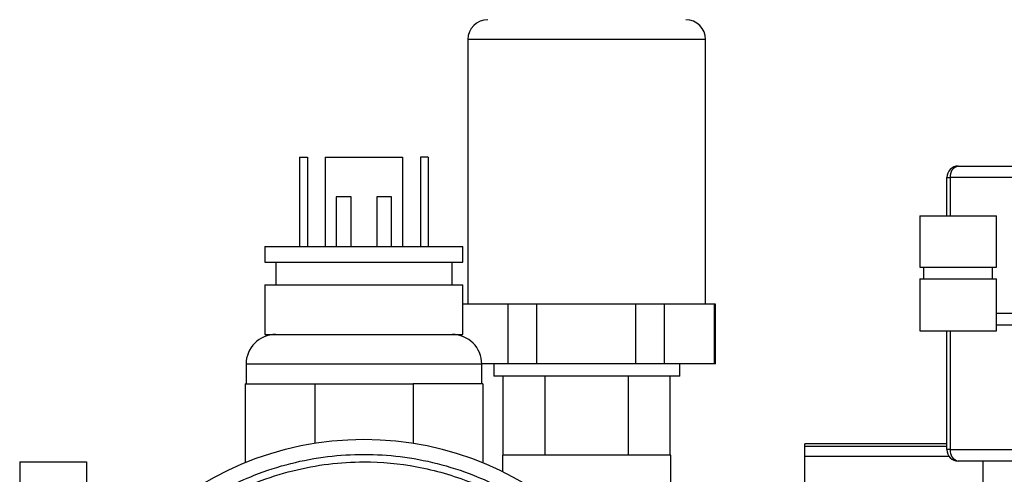
# Model space of a CAD drawing. Units: millimetres. Extents: x 4 to 416, y 4 to 293.
# Drawn here: x 210 to 220, y 120 to 125 of the extents above; entities that cross this region are included whole.
import ezdxf

# ---------------------------------------------------------------- set-up
doc = ezdxf.new("R2010")
doc.units = ezdxf.units.MM
doc.layers.add('FORMAT', color=7, linetype='Continuous')
doc.styles.add('SLDTEXTSTYLE0', font='TXT', dxfattribs={"width": 0.75})
doc.dimstyles.new('SLDDIMSTYLE0', dxfattribs={"dimtxt": 3.5, "dimasz": 3.556, "dimexe": 0, "dimexo": 0.0625, "dimgap": 0.875, "dimtad": 1, "dimdec": 0, "dimlfac": 10, "dimrnd": 1e-09, "dimzin": 12, "dimdsep": 46, "dimtxsty": 'SLDTEXTSTYLE0', "dimsah": 1, "dimcen": 0.09, "dimadec": 0, "dimazin": 3, "dimtfac": 1, "dimtdec": 0, "dimtofl": 0, "dimtmove": 0, "dimatfit": 3, "dimfxl": 0, "dimfrac": 2, "dimtolj": 1, "dimtzin": 12, "dimarcsym": 0})

# ---------------------------------------------------------------- blocks, each defined once
blk = doc.blocks.new('_D')
at = {"layer": 'FORMAT'}
for p, q in [((213.8918, 169.0518), (259.43, 169.0518)), ((258.43, 169.0518), (258.43, 65.9268)), ((248.43, 65.9268), (259.43, 65.9268))]:
    blk.add_line(p, q, dxfattribs=at)
for points in [[(258.43, 169.0518), (258.049, 165.4958), (258.811, 165.4958)], [(258.43, 65.9268), (258.811, 69.4828), (258.049, 69.4828)]]:
    blk.add_solid(points, dxfattribs=at)
at = {"layer": 'FORMAT', "insert": (253.9183, 112.3171), "char_height": 3.5, "attachment_point": 1, "rotation": 90, "style": 'SLDTEXTSTYLE0'}
blk.add_mtext('1031', dxfattribs=at)

msp = doc.modelspace()

# ---------------------------------------------------------------- linework, layer by layer
at = {"color": 7, "linetype": 'Continuous', "lineweight": 25}
for p, q in [((214.38, 124.3268), (214.38, 121.6518)), ((216.78, 124.3268), (214.38, 124.3268)), ((216.78, 121.6518), (216.78, 124.3268)), ((212.6804, 123.1368), (212.6804, 122.2368)), ((212.6804, 123.1368), (212.7604, 123.1368)), ((212.7604, 123.1368), (212.7604, 122.2368)), ((212.94, 123.1368), (212.94, 122.2368)), ((212.94, 123.1368), (213.72, 123.1368)), ((213.72, 123.1368), (213.72, 122.2368)), ((213.9796, 123.1368), (213.8996, 123.1368)), ((213.8996, 123.1368), (213.8996, 122.2368)), ((213.9796, 123.1368), (213.9796, 122.2368)), ((219.3306, 123.0479), (220.0366, 123.0479)), ((219.2145, 122.9318), (219.2485, 122.9318)), ((219.2145, 122.5448), (219.2145, 122.9318)), ((219.9545, 122.9318), (219.2485, 122.9318)), ((219.2485, 122.9318), (219.2485, 122.5448)), ((213.05, 122.7368), (213.05, 122.2368)), ((213.2, 122.7368), (213.05, 122.7368)), ((213.2, 122.2368), (213.2, 122.7368)), ((213.46, 122.7368), (213.46, 122.2368)), ((213.61, 122.7368), (213.46, 122.7368)), ((213.61, 122.2368), (213.61, 122.7368)), ((218.9408, 122.5448), (218.9408, 122.0262)), ((218.9408, 122.5448), (219.3278, 122.5448)), ((219.3278, 122.5448), (219.7148, 122.5448)), ((219.7148, 122.0262), (219.7148, 122.5448)), ((212.33, 122.2368), (212.33, 122.0768)), ((212.33, 122.2368), (213.33, 122.2368)), ((213.33, 122.2368), (214.33, 122.2368)), ((214.33, 122.0768), (214.33, 122.2368)), ((212.33, 122.0768), (213.33, 122.0768)), ((212.44, 122.0768), (212.44, 121.8468)), ((213.33, 122.0768), (214.33, 122.0768)), ((214.22, 121.8468), (214.22, 122.0768)), ((218.9408, 122.0262), (219.3278, 122.0262)), ((218.9795, 122.0262), (218.9795, 121.9101)), ((219.3278, 122.0262), (219.7148, 122.0262)), ((219.6761, 121.9101), (219.6761, 122.0262)), ((218.9408, 121.9101), (218.9408, 121.3838)), ((218.9408, 121.9101), (219.3278, 121.9101)), ((219.3278, 121.9101), (219.7148, 121.9101)), ((219.7148, 121.3838), (219.7148, 121.9101)), ((212.33, 121.8468), (212.33, 121.3468)), ((212.33, 121.8468), (213.33, 121.8468)), ((213.33, 121.8468), (214.33, 121.8468)), ((214.33, 121.3468), (214.33, 121.8468)), ((214.5389, 121.6518), (214.33, 121.6518)), ((214.7876, 121.6518), (214.5389, 121.6518)), ((214.7876, 121.0518), (214.7876, 121.6518)), ((215.0763, 121.6518), (214.7876, 121.6518)), ((215.0763, 121.0518), (215.0763, 121.6518)), ((215.5763, 121.6518), (215.0763, 121.6518)), ((216.0763, 121.6518), (215.5763, 121.6518)), ((216.0763, 121.0518), (216.0763, 121.6518)), ((216.366, 121.6518), (216.0763, 121.6518)), ((216.366, 121.0518), (216.366, 121.6518)), ((216.6174, 121.6518), (216.366, 121.6518)), ((216.8687, 121.6518), (216.6174, 121.6518)), ((216.8687, 121.0518), (216.8687, 121.6518)), ((216.88, 121.6518), (216.8687, 121.6518)), ((216.88, 121.0518), (216.88, 121.6518)), ((219.9545, 121.5579), (219.7148, 121.5579)), ((218.9408, 121.3838), (219.3278, 121.3838)), ((219.2145, 120.1841), (219.2145, 121.3838)), ((219.2485, 121.3838), (219.2485, 120.1841)), ((219.3278, 121.3838), (219.7148, 121.3838)), ((219.9545, 121.4418), (219.7148, 121.4418)), ((212.33, 121.3468), (213.33, 121.3468)), ((213.33, 121.3468), (214.33, 121.3468)), ((214.28, 121.3468), (214.28, 121.3407)), ((214.2903, 121.3384), (214.2903, 121.3468)), ((212.14, 121.0468), (212.14, 120.8468)), ((213.33, 121.0468), (212.14, 121.0468)), ((214.52, 121.0468), (213.33, 121.0468)), ((214.7876, 121.0518), (214.52, 121.0518)), ((214.52, 120.8468), (214.52, 121.0468)), ((214.64, 121.0518), (214.64, 120.9268)), ((215.0763, 121.0518), (214.7876, 121.0518)), ((216.0763, 121.0518), (215.0763, 121.0518)), ((216.366, 121.0518), (216.0763, 121.0518)), ((216.8687, 121.0518), (216.366, 121.0518)), ((216.52, 120.9268), (216.52, 121.0518)), ((216.88, 121.0518), (216.8687, 121.0518)), ((216.52, 120.9268), (214.64, 120.9268)), ((214.7371, 120.1268), (214.7371, 120.9268)), ((215.1585, 120.1268), (215.1585, 120.9268)), ((216.0015, 120.1268), (216.0015, 120.9268)), ((216.4229, 120.1268), (216.4229, 120.9268)), ((212.13, 120.8468), (212.13, 120.0517)), ((212.13, 120.8468), (212.8329, 120.8468)), ((212.8329, 120.8468), (212.8329, 120.249)), ((212.8329, 120.8468), (213.827, 120.8468)), ((213.827, 120.8468), (213.827, 120.249)), ((214.53, 120.8468), (213.827, 120.8468)), ((214.53, 120.8468), (214.53, 120.0518)), ((219.2145, 120.2413), (217.78, 120.2413)), ((217.78, 120.2146), (217.78, 120.2413)), ((217.78, 120.1143), (217.78, 120.2146)), ((219.2145, 120.2146), (217.78, 120.2146)), ((219.2485, 120.1841), (219.2145, 120.1841)), ((219.2485, 120.1841), (219.9545, 120.1841)), ((214.73, 120.1268), (214.73, 119.9615)), ((216.43, 120.1268), (214.73, 120.1268)), ((216.43, 118.1868), (216.43, 120.1268)), ((219.2378, 120.1143), (217.78, 120.1143)), ((217.78, 118.8575), (217.78, 120.1143)), ((209.855, 120.0605), (210.53, 120.0605)), ((209.855, 120.0605), (209.855, 118.3268)), ((210.53, 120.0605), (210.53, 118.5957)), ((220.0366, 120.068), (219.3306, 120.068)), ((219.58, 118.3652), (219.58, 120.068))]:
    msp.add_line(p, q, dxfattribs=at)
msp.add_circle((213.33, 117.126), 3.1623, dxfattribs=at)
for centre, radius, start, end in [((214.58, 124.3268), 0.2, 90, 180), ((216.58, 124.3268), 0.2, 0, 90), ((219.3306, 122.9318), 0.1161, 90, 180), ((219.3511, 122.9463), 0.1036, 101.42175, 188.04947), ((212.44, 121.0468), 0.3, 90, 180), ((214.22, 121.0468), 0.3, 0, 90), ((219.3306, 120.1841), 0.1161, 180, 270), ((219.3511, 120.1696), 0.1036, 171.95053, 258.57825)]:
    msp.add_arc(centre, radius, start, end, dxfattribs=at)
for points, knots in [([(216.3399, 117.126), (216.3356, 117.2483), (216.3268, 117.4968), (216.2546, 117.8693), (216.1452, 118.21), (216.0071, 118.5129), (215.8005, 118.8668), (215.5388, 119.1889), (215.2312, 119.4664), (214.9817, 119.6484), (214.717, 119.8031), (214.4141, 119.941), (214.0734, 120.0511), (213.7009, 120.1207), (213.33, 120.1433), (212.9592, 120.1207), (212.5867, 120.0511), (212.246, 119.941), (211.9431, 119.8031), (211.5891, 119.5964), (211.2671, 119.3348), (210.9896, 119.0272), (210.8076, 118.7777), (210.6529, 118.5129), (210.515, 118.21), (210.4049, 117.8694), (210.3353, 117.4969), (210.3127, 117.126), (210.3353, 116.7552), (210.4049, 116.3826), (210.5149, 116.042), (210.6529, 115.739), (210.8596, 115.3851), (211.1212, 115.063), (211.4288, 114.7856), (211.6783, 114.6035), (211.9431, 114.4488), (212.2459, 114.3109), (212.5866, 114.2009), (212.9591, 114.1312), (213.33, 114.1086), (213.7008, 114.1312), (214.0733, 114.2008), (214.414, 114.3109), (214.717, 114.4488), (215.0709, 114.6555), (215.393, 114.9172), (215.6704, 115.2248), (215.8525, 115.4743), (216.0071, 115.739), (216.1452, 116.0419), (216.2546, 116.3826), (216.3268, 116.7551), (216.3356, 117.0036), (216.3399, 117.126)], [0, 0, 0, 0, 0.019412, 0.039422, 0.059998, 0.076081, 0.092168, 0.124978, 0.141403, 0.157832, 0.173915, 0.190002, 0.210574, 0.230587, 0.25, 0.269409, 0.289422, 0.309998, 0.326081, 0.342168, 0.374978, 0.391403, 0.407832, 0.423915, 0.440002, 0.460574, 0.480587, 0.5, 0.519409, 0.539422, 0.559998, 0.576081, 0.592168, 0.624978, 0.641403, 0.657832, 0.673915, 0.690002, 0.710574, 0.730587, 0.75, 0.769409, 0.789422, 0.809998, 0.826081, 0.842168, 0.874978, 0.891403, 0.907832, 0.923915, 0.940002, 0.960574, 0.98059, 1, 1, 1, 1]), ([(216.2637, 117.126), (216.2595, 117.2452), (216.251, 117.4874), (216.1805, 117.8505), (216.0739, 118.1826), (215.9394, 118.4778), (215.7886, 118.7359), (215.6112, 118.9791), (215.3407, 119.2788), (215.0268, 119.5339), (214.6818, 119.7353), (214.3292, 119.8959), (213.8775, 120.0259), (213.3895, 120.0706), (212.9685, 120.0449), (212.6055, 119.9771), (212.2734, 119.8698), (211.9782, 119.7354), (211.7201, 119.5846), (211.4769, 119.4071), (211.1771, 119.1367), (210.9221, 118.8228), (210.7206, 118.4778), (210.56, 118.1251), (210.4301, 117.6735), (210.3854, 117.1854), (210.4111, 116.7645), (210.4789, 116.4014), (210.5862, 116.0694), (210.7206, 115.7741), (210.8714, 115.5161), (211.0489, 115.2729), (211.3193, 114.9731), (211.6332, 114.7181), (211.9782, 114.5166), (212.3309, 114.356), (212.7825, 114.226), (213.2705, 114.1814), (213.6915, 114.207), (214.0546, 114.2749), (214.3866, 114.3822), (214.6818, 114.5166), (214.9399, 114.6674), (215.1831, 114.8448), (215.4829, 115.1152), (215.7378, 115.4292), (215.9395, 115.7742), (216.0993, 116.1268), (216.2347, 116.5785), (216.2542, 116.9471), (216.2637, 117.126)], [0, 0, 0, 0, 0.0194138, 0.0394334, 0.0600104, 0.0761005, 0.0921863, 0.1086188, 0.1250469, 0.1578635, 0.1739537, 0.1900395, 0.2208916, 0.25, 0.2694167, 0.2894334, 0.3100104, 0.3261005, 0.3421863, 0.3586188, 0.3750469, 0.4078635, 0.4239537, 0.4400395, 0.4708915, 0.5, 0.5194167, 0.5394334, 0.5600104, 0.5761005, 0.5921863, 0.6086188, 0.6250469, 0.6578635, 0.6739537, 0.6900395, 0.7208915, 0.75, 0.7694166, 0.7894334, 0.8100103, 0.8261005, 0.8421863, 0.8586188, 0.8750469, 0.9078635, 0.9239537, 0.9400395, 0.9708915, 1, 1, 1, 1])]:
    msp.add_open_spline(points, degree=3, knots=knots, dxfattribs=at)

# ---------------------------------------------------------------- dimensions: what is measured, and where the dimension line sits
at = {"layer": 'FORMAT'}
dim = msp.add_linear_dim(base=(258.43, 65.9268), p1=(212.8918, 169.0518), p2=(247.43, 65.9268), angle=90, dimstyle='SLDDIMSTYLE0', dxfattribs=at)
dim.commit()
dim.dimension.update_dxf_attribs({"geometry": '_D', "text_midpoint": (258.43, 117.4893), "dimtype": 160})

doc.saveas('drawing.dxf')
